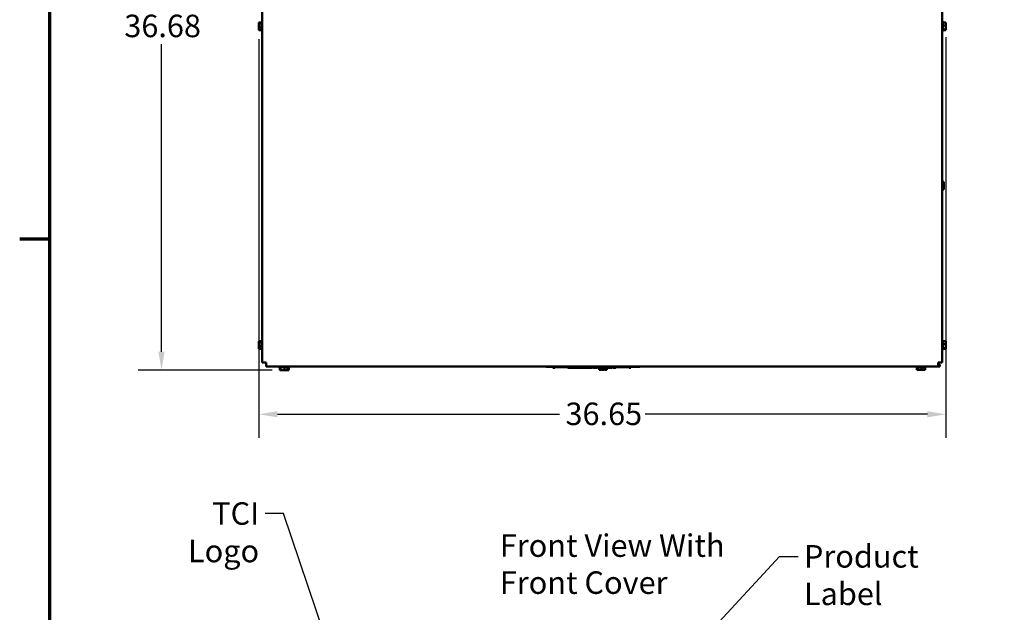
# Model space of a CAD drawing. Units: inches. Extents: x 0.05 to 2.15, y 0.02 to 1.67.
# Drawn here: x 0.06 to 0.58, y 1.08 to 1.39 of the extents above; entities that cross this region are included whole.
import ezdxf

# ---------------------------------------------------------------- set-up
doc = ezdxf.new("R2010")
doc.units = ezdxf.units.IN
doc.header["$LTSCALE"] = 0.1
doc.header["$MEASUREMENT"] = 0
doc.layers.get('0').update_dxf_attribs({"lineweight": 25})
for name, color, linetype, lineweight in [('Border (ANSI)', 7, 'Continuous', 70), ('Dimension (ANSI)', 7, 'Continuous', 25), ('Symbol (ANSI)', 7, 'Continuous', 25), ('Visible (ANSI)', 7, 'Continuous', 50)]:
    doc.layers.add(name, color=color, linetype=linetype, lineweight=lineweight)
doc.styles.add('Note Text (ANSI)', font='tahoma.ttf')
doc.dimstyles.new('Default (ANSI)', dxfattribs={"dimscale": 0.1, "dimtxt": 0.12, "dimasz": 0.098425, "dimexe": 0.125, "dimexo": 0.0625, "dimgap": 0.031496, "dimtad": 0, "dimtih": 1, "dimtoh": 1, "dimrnd": 1e-08, "dimzin": 0, "dimdsep": 46, "dimtxsty": 'Note Text (ANSI)', "dimcen": 0.09, "dimdle": 0.393701, "dimclrd": 256, "dimclre": 256, "dimclrt": 256, "dimadec": 0, "dimazin": 1, "dimtfac": 1, "dimtofl": 0, "dimtmove": 0, "dimatfit": 3, "dimfxl": 1, "dimtolj": 1, "dimtzin": 4, "dimlwd": -1, "dimlwe": -1, "dimarcsym": 0})
doc.dimstyles.new('Default (ANSI)$7', dxfattribs={"dimscale": 0.1, "dimtxt": 0.12, "dimasz": 0.098425, "dimexe": 0.125, "dimexo": 0.0625, "dimgap": 0.031496, "dimtad": 0, "dimtih": 1, "dimtoh": 1, "dimrnd": 1e-08, "dimzin": 0, "dimdsep": 46, "dimtxsty": 'Note Text (ANSI)', "dimcen": 0.09, "dimdle": 0.393701, "dimclrd": 256, "dimclre": 256, "dimclrt": 256, "dimadec": 0, "dimazin": 1, "dimtfac": 1, "dimtofl": 0, "dimtmove": 0, "dimatfit": 3, "dimfxl": 1, "dimtolj": 1, "dimtzin": 4, "dimlwd": -1, "dimlwe": -1, "dimarcsym": 0})

# ---------------------------------------------------------------- blocks, each defined once
blk = doc.blocks.new('Borders Default Border')
at = {"layer": 'Border (ANSI)'}
blk.add_line((0.75, 12.75), (0.59, 12.75), dxfattribs=at)
at = {"layer": 'Border (ANSI)', "flags": 128}
blk.add_lwpolyline([(0.75, 0.5), (0.75, 16.5), (21.25, 16.5), (21.25, 0.5), (0.75, 0.5)], dxfattribs=at)
blk = doc.blocks.new('*D28')
at = {"layer": 'Defpoints', "color": 0, "transparency": 16777216}
for p in [(0.19957, 1.57179), (0.13465, 1.20499), (0.19997, 1.20499)]:
    blk.add_point(p, dxfattribs=at)
at = {"layer": 'Dimension (ANSI)', "transparency": 16777216}
for p, q in [((0.19332, 1.57179), (0.12215, 1.57179)), ((0.13465, 1.56195), (0.13465, 1.39781)), ((0.13465, 1.21483), (0.13465, 1.37896)), ((0.19372, 1.20499), (0.12215, 1.20499))]:
    blk.add_line(p, q, dxfattribs=at)
for points in [[(0.13301, 1.56195), (0.13629, 1.56195), (0.13465, 1.57179)], [(0.13301, 1.21483), (0.13629, 1.21483), (0.13465, 1.20499)]]:
    blk.add_solid(points, dxfattribs=at)
at = {"layer": 'Dimension (ANSI)', "transparency": 16777216, "insert": (0.11482, 1.39466), "char_height": 0.012, "attachment_point": 1, "style": 'Note Text (ANSI)'}
blk.add_mtext('\\A1;36.68', dxfattribs=at)
blk = doc.blocks.new('*D29')
at = {"layer": 'Defpoints', "color": 0, "transparency": 16777216}
for p in [(0.18667, 1.38791), (0.55317, 1.38886), (0.55317, 1.1815)]:
    blk.add_point(p, dxfattribs=at)
at = {"layer": 'Dimension (ANSI)', "transparency": 16777216}
for p, q in [((0.55317, 1.38261), (0.55317, 1.169)), ((0.18667, 1.38166), (0.18667, 1.169)), ((0.19651, 1.1815), (0.34707, 1.1815)), ((0.54332, 1.1815), (0.39276, 1.1815))]:
    blk.add_line(p, q, dxfattribs=at)
for points in [[(0.19651, 1.18314), (0.19651, 1.17986), (0.18667, 1.1815)], [(0.54332, 1.18314), (0.54332, 1.17986), (0.55317, 1.1815)]]:
    blk.add_solid(points, dxfattribs=at)
at = {"layer": 'Dimension (ANSI)', "transparency": 16777216, "insert": (0.35022, 1.18775), "char_height": 0.012, "attachment_point": 1, "style": 'Note Text (ANSI)'}
blk.add_mtext('\\A1;36.65', dxfattribs=at)

msp = doc.modelspace()

# ---------------------------------------------------------------- linework, layer by layer
at = {"layer": 'Visible (ANSI)'}
for p, q in [((0.18842, 1.20913), (0.18842, 1.56765)), ((0.55112, 1.20913), (0.55112, 1.56765)), ((0.18667, 1.39043), (0.18667, 1.39037)), ((0.18667, 1.39043), (0.18827, 1.39043)), ((0.18667, 1.39037), (0.18667, 1.39022)), ((0.18667, 1.39002), (0.18667, 1.38996)), ((0.18667, 1.38996), (0.18667, 1.38969)), ((0.18667, 1.38996), (0.18827, 1.38996)), ((0.18667, 1.38907), (0.18667, 1.38859)), ((0.18667, 1.38819), (0.18667, 1.38791)), ((0.18667, 1.38791), (0.18827, 1.38791)), ((0.18667, 1.38791), (0.18667, 1.3877)), ((0.18667, 1.38709), (0.18667, 1.38675)), ((0.18827, 1.38613), (0.18827, 1.39065)), ((0.55142, 1.39091), (0.55142, 1.38587)), ((0.55157, 1.39065), (0.55157, 1.38613)), ((0.55212, 1.39059), (0.55157, 1.39059)), ((0.55317, 1.39043), (0.55157, 1.39043)), ((0.55317, 1.38886), (0.55157, 1.38886)), ((0.55212, 1.39043), (0.55212, 1.39059)), ((0.55317, 1.39022), (0.55317, 1.39043)), ((0.55317, 1.38969), (0.55317, 1.39002)), ((0.55317, 1.38886), (0.55317, 1.38907)), ((0.55317, 1.38859), (0.55317, 1.38886)), ((0.55317, 1.3877), (0.55317, 1.38819)), ((0.55317, 1.38681), (0.55317, 1.38709)), ((0.18667, 1.38655), (0.18667, 1.38634)), ((0.18667, 1.38634), (0.18827, 1.38634)), ((0.55317, 1.38681), (0.55157, 1.38681)), ((0.55317, 1.38634), (0.55157, 1.38634)), ((0.55317, 1.38675), (0.55317, 1.38681)), ((0.55317, 1.38641), (0.55317, 1.38655)), ((0.55317, 1.38634), (0.55317, 1.38641)), ((0.55212, 1.30553), (0.55112, 1.30553)), ((0.55212, 1.30396), (0.55112, 1.30396)), ((0.55212, 1.30532), (0.55212, 1.30553)), ((0.55212, 1.30479), (0.55212, 1.30512)), ((0.55212, 1.30396), (0.55212, 1.30417)), ((0.55212, 1.30369), (0.55212, 1.30396)), ((0.55212, 1.3028), (0.55212, 1.30329)), ((0.55212, 1.30191), (0.55112, 1.30191)), ((0.55212, 1.30144), (0.55112, 1.30144)), ((0.55212, 1.30191), (0.55212, 1.30219)), ((0.55212, 1.30185), (0.55212, 1.30191)), ((0.55212, 1.30151), (0.55212, 1.30165)), ((0.55212, 1.30144), (0.55212, 1.30151)), ((0.18667, 1.22043), (0.18667, 1.22037)), ((0.18667, 1.22043), (0.18827, 1.22043)), ((0.18667, 1.22037), (0.18667, 1.22022)), ((0.18667, 1.22002), (0.18667, 1.21996)), ((0.18667, 1.21996), (0.18667, 1.21969)), ((0.18667, 1.21996), (0.18827, 1.21996)), ((0.18667, 1.21907), (0.18667, 1.21859)), ((0.18827, 1.21613), (0.18827, 1.22065)), ((0.55142, 1.22091), (0.55142, 1.21587)), ((0.55157, 1.22065), (0.55157, 1.21613)), ((0.55317, 1.22043), (0.55157, 1.22043)), ((0.55317, 1.21886), (0.55157, 1.21886)), ((0.55317, 1.22022), (0.55317, 1.22043)), ((0.55317, 1.21969), (0.55317, 1.22002)), ((0.55317, 1.21886), (0.55317, 1.21907)), ((0.55317, 1.21859), (0.55317, 1.21886)), ((0.18667, 1.21819), (0.18667, 1.21791)), ((0.18667, 1.21791), (0.18827, 1.21791)), ((0.18667, 1.21791), (0.18667, 1.2177)), ((0.18667, 1.21709), (0.18667, 1.21675)), ((0.18667, 1.21655), (0.18667, 1.21634)), ((0.18667, 1.21634), (0.18827, 1.21634)), ((0.55317, 1.21681), (0.55157, 1.21681)), ((0.55317, 1.21634), (0.55157, 1.21634)), ((0.55317, 1.2177), (0.55317, 1.21819)), ((0.55317, 1.21681), (0.55317, 1.21709)), ((0.55317, 1.21675), (0.55317, 1.21681)), ((0.55317, 1.21641), (0.55317, 1.21655)), ((0.55317, 1.21634), (0.55317, 1.21641)), ((0.19051, 1.20913), (0.18842, 1.20913)), ((0.19051, 1.20704), (0.19051, 1.20913)), ((0.55112, 1.20913), (0.54902, 1.20913)), ((0.54902, 1.20913), (0.54902, 1.20704)), ((0.19051, 1.20704), (0.54902, 1.20704)), ((0.20229, 1.20674), (0.19725, 1.20674)), ((0.20203, 1.20659), (0.19751, 1.20659)), ((0.19772, 1.20499), (0.19772, 1.20659)), ((0.19772, 1.20499), (0.19778, 1.20499)), ((0.19778, 1.20499), (0.19793, 1.20499)), ((0.19813, 1.20499), (0.19819, 1.20499)), ((0.19819, 1.20499), (0.19819, 1.20659)), ((0.19819, 1.20499), (0.19847, 1.20499)), ((0.1986, 1.20499), (0.19865, 1.20499)), ((0.19884, 1.20499), (0.19891, 1.20499)), ((0.19891, 1.20499), (0.19891, 1.205)), ((0.19891, 1.20499), (0.19898, 1.20499)), ((0.19908, 1.20499), (0.19957, 1.20499)), ((0.1998, 1.20499), (0.19984, 1.20499)), ((0.19997, 1.20499), (0.20024, 1.20499)), ((0.20024, 1.20499), (0.20024, 1.20659)), ((0.20024, 1.20499), (0.20045, 1.20499)), ((0.20068, 1.20499), (0.20094, 1.20499)), ((0.20107, 1.20499), (0.2014, 1.20499)), ((0.2016, 1.20499), (0.20181, 1.20499)), ((0.20181, 1.20499), (0.20181, 1.20659)), ((0.20181, 1.20499), (0.20212, 1.20499)), ((0.20274, 1.20659), (0.20208, 1.20659)), ((0.203, 1.20674), (0.20229, 1.20674)), ((0.20232, 1.20499), (0.20253, 1.20499)), ((0.20253, 1.20499), (0.20253, 1.20659)), ((0.21058, 1.20699), (0.21058, 1.20704)), ((0.21058, 1.20699), (0.25058, 1.20699)), ((0.25058, 1.20699), (0.25058, 1.20704)), ((0.33995, 1.20704), (0.33995, 1.20684)), ((0.34085, 1.20684), (0.33995, 1.20684)), ((0.34085, 1.20684), (0.38905, 1.20684)), ((0.34355, 1.20634), (0.34355, 1.20684)), ((0.34376, 1.20634), (0.34355, 1.20634)), ((0.34376, 1.20634), (0.34376, 1.20684)), ((0.34385, 1.20634), (0.34376, 1.20634)), ((0.34385, 1.20634), (0.34385, 1.20684)), ((0.34406, 1.20634), (0.34385, 1.20634)), ((0.34406, 1.20634), (0.34406, 1.20684)), ((0.34406, 1.20664), (0.34414, 1.20664)), ((0.34414, 1.20634), (0.34414, 1.20684)), ((0.34427, 1.20634), (0.34414, 1.20634)), ((0.34427, 1.20634), (0.34427, 1.20684)), ((0.34433, 1.20634), (0.34427, 1.20634)), ((0.34433, 1.20634), (0.34433, 1.20684)), ((0.34444, 1.20634), (0.34433, 1.20634)), ((0.34444, 1.20634), (0.34444, 1.20684)), ((0.34444, 1.20664), (0.34544, 1.20664)), ((0.34544, 1.20684), (0.34544, 1.20664)), ((0.34682, 1.20664), (0.34544, 1.20664)), ((0.34682, 1.20684), (0.34682, 1.20664)), ((0.34807, 1.20664), (0.34682, 1.20664)), ((0.34807, 1.20684), (0.34807, 1.20664)), ((0.34932, 1.20664), (0.34807, 1.20664)), ((0.34932, 1.20684), (0.34932, 1.20664)), ((0.35072, 1.20664), (0.34932, 1.20664)), ((0.35072, 1.20684), (0.35072, 1.20664)), ((0.35072, 1.20664), (0.35212, 1.20664)), ((0.35146, 1.20634), (0.35146, 1.20664)), ((0.35166, 1.20634), (0.35146, 1.20634)), ((0.35166, 1.20634), (0.35166, 1.20664)), ((0.35176, 1.20634), (0.35166, 1.20634)), ((0.35176, 1.20634), (0.35176, 1.20664)), ((0.35196, 1.20634), (0.35176, 1.20634)), ((0.35196, 1.20634), (0.35196, 1.20664)), ((0.352, 1.20634), (0.352, 1.20664)), ((0.35201, 1.20634), (0.352, 1.20634)), ((0.35201, 1.20634), (0.35201, 1.20664)), ((0.35212, 1.20634), (0.35201, 1.20634)), ((0.35212, 1.20684), (0.35212, 1.20634)), ((0.35277, 1.20634), (0.35212, 1.20634)), ((0.3534, 1.20634), (0.35277, 1.20634)), ((0.35369, 1.20634), (0.3534, 1.20634)), ((0.35369, 1.20684), (0.35369, 1.20634)), ((0.35406, 1.20634), (0.35369, 1.20634)), ((0.35406, 1.20684), (0.35406, 1.20634)), ((0.35426, 1.20684), (0.35426, 1.20634)), ((0.35582, 1.20634), (0.35426, 1.20634)), ((0.35582, 1.20684), (0.35582, 1.20634)), ((0.35592, 1.20684), (0.35592, 1.20634)), ((0.35676, 1.20634), (0.35592, 1.20634)), ((0.35676, 1.20684), (0.35676, 1.20634)), ((0.35717, 1.20634), (0.35676, 1.20634)), ((0.35717, 1.20684), (0.35717, 1.20634)), ((0.35801, 1.20634), (0.35717, 1.20634)), ((0.35801, 1.20684), (0.35801, 1.20634)), ((0.35811, 1.20684), (0.35811, 1.20634)), ((0.35842, 1.20634), (0.35811, 1.20634)), ((0.35923, 1.20634), (0.35842, 1.20634)), ((0.35967, 1.20634), (0.35923, 1.20634)), ((0.35967, 1.20684), (0.35967, 1.20634)), ((0.36, 1.20634), (0.35967, 1.20634)), ((0.36, 1.20684), (0.36, 1.20634)), ((0.36, 1.20664), (0.36006, 1.20664)), ((0.36006, 1.20684), (0.36006, 1.20634)), ((0.36207, 1.20634), (0.36006, 1.20634)), ((0.36207, 1.20684), (0.36207, 1.20634)), ((0.36218, 1.20664), (0.36207, 1.20664)), ((0.36218, 1.20684), (0.36218, 1.20634)), ((0.36248, 1.20634), (0.36218, 1.20634)), ((0.36248, 1.20684), (0.36248, 1.20634)), ((0.36328, 1.20634), (0.36248, 1.20634)), ((0.36409, 1.20634), (0.36328, 1.20634)), ((0.36409, 1.20684), (0.36409, 1.20634)), ((0.36439, 1.20634), (0.36409, 1.20634)), ((0.36439, 1.20684), (0.36439, 1.20634)), ((0.36471, 1.20664), (0.36439, 1.20664)), ((0.36471, 1.20684), (0.36471, 1.20664)), ((0.36475, 1.20664), (0.36471, 1.20664)), ((0.36475, 1.20684), (0.36475, 1.20634)), ((0.3654, 1.20634), (0.36475, 1.20634)), ((0.36603, 1.20634), (0.3654, 1.20634)), ((0.36632, 1.20634), (0.36603, 1.20634)), ((0.36632, 1.20684), (0.36632, 1.20634)), ((0.36669, 1.20634), (0.36632, 1.20634)), ((0.36669, 1.20684), (0.36669, 1.20634)), ((0.36669, 1.20664), (0.36784, 1.20664)), ((0.36676, 1.20634), (0.36669, 1.20634)), ((0.36676, 1.20634), (0.36676, 1.20664)), ((0.36682, 1.20634), (0.36676, 1.20634)), ((0.36682, 1.20634), (0.36682, 1.20664)), ((0.36685, 1.20634), (0.36682, 1.20634)), ((0.36685, 1.20634), (0.36685, 1.20664)), ((0.36691, 1.20634), (0.36691, 1.20664)), ((0.36693, 1.20634), (0.36691, 1.20634)), ((0.36693, 1.20634), (0.36693, 1.20664)), ((0.36702, 1.20634), (0.36693, 1.20634)), ((0.36702, 1.20664), (0.36702, 1.20634)), ((0.36714, 1.20634), (0.36702, 1.20634)), ((0.36714, 1.20634), (0.36714, 1.20664)), ((0.36726, 1.20634), (0.36714, 1.20634)), ((0.36726, 1.20634), (0.36726, 1.20664)), ((0.36728, 1.20634), (0.36726, 1.20634)), ((0.36728, 1.20634), (0.36728, 1.20664)), ((0.36784, 1.20684), (0.36784, 1.20664)), ((0.36796, 1.20684), (0.36796, 1.20634)), ((0.36829, 1.20634), (0.36796, 1.20634)), ((0.36823, 1.20529), (0.36823, 1.20634)), ((0.36823, 1.20529), (0.36829, 1.20529)), ((0.36829, 1.20684), (0.36829, 1.20634)), ((0.36941, 1.20634), (0.36829, 1.20634)), ((0.36829, 1.20529), (0.36844, 1.20529)), ((0.36864, 1.20529), (0.3687, 1.20529)), ((0.3687, 1.20529), (0.3687, 1.20634)), ((0.3687, 1.20529), (0.36898, 1.20529)), ((0.36941, 1.20684), (0.36941, 1.20634)), ((0.37024, 1.20634), (0.36941, 1.20634)), ((0.36959, 1.20529), (0.37008, 1.20529)), ((0.37024, 1.20684), (0.37024, 1.20634)), ((0.37065, 1.20634), (0.37024, 1.20634)), ((0.37047, 1.20529), (0.37075, 1.20529)), ((0.37065, 1.20684), (0.37065, 1.20634)), ((0.3715, 1.20634), (0.37065, 1.20634)), ((0.37075, 1.20529), (0.37075, 1.20634)), ((0.37075, 1.20529), (0.37096, 1.20529)), ((0.3715, 1.20684), (0.3715, 1.20634)), ((0.37157, 1.20529), (0.37191, 1.20529)), ((0.37173, 1.20684), (0.37173, 1.20634)), ((0.3724, 1.20634), (0.37173, 1.20634)), ((0.37211, 1.20529), (0.37232, 1.20529)), ((0.37232, 1.20529), (0.37232, 1.20634)), ((0.37305, 1.20634), (0.3724, 1.20634)), ((0.37305, 1.20684), (0.37305, 1.20634)), ((0.37331, 1.20634), (0.37305, 1.20634)), ((0.37331, 1.20684), (0.37331, 1.20634)), ((0.37343, 1.20634), (0.37331, 1.20634)), ((0.37343, 1.20684), (0.37343, 1.20634)), ((0.37376, 1.20684), (0.37376, 1.20634)), ((0.37532, 1.20634), (0.37376, 1.20634)), ((0.37532, 1.20684), (0.37532, 1.20634)), ((0.37569, 1.20684), (0.37569, 1.20634)), ((0.37602, 1.20634), (0.37569, 1.20634)), ((0.37602, 1.20684), (0.37602, 1.20634)), ((0.37714, 1.20634), (0.37602, 1.20634)), ((0.37714, 1.20684), (0.37714, 1.20634)), ((0.37714, 1.20664), (0.37758, 1.20664)), ((0.37758, 1.20684), (0.37758, 1.20664)), ((0.37896, 1.20664), (0.37758, 1.20664)), ((0.37896, 1.20684), (0.37896, 1.20664)), ((0.38021, 1.20664), (0.37896, 1.20664)), ((0.38021, 1.20684), (0.38021, 1.20664)), ((0.38146, 1.20664), (0.38021, 1.20664)), ((0.38146, 1.20684), (0.38146, 1.20664)), ((0.38285, 1.20664), (0.38146, 1.20664)), ((0.38285, 1.20684), (0.38285, 1.20664)), ((0.38285, 1.20664), (0.38458, 1.20664)), ((0.38421, 1.20634), (0.38421, 1.20664)), ((0.38428, 1.20634), (0.38421, 1.20634)), ((0.38448, 1.20634), (0.38428, 1.20634)), ((0.38458, 1.20634), (0.38448, 1.20634)), ((0.38458, 1.20684), (0.38458, 1.20664)), ((0.38458, 1.20634), (0.38458, 1.20664)), ((0.38466, 1.20634), (0.38458, 1.20634)), ((0.38466, 1.20634), (0.38466, 1.20684)), ((0.38472, 1.20634), (0.38472, 1.20684)), ((0.38473, 1.20634), (0.38472, 1.20634)), ((0.38473, 1.20634), (0.38473, 1.20684)), ((0.38489, 1.20634), (0.38473, 1.20634)), ((0.38507, 1.20634), (0.38489, 1.20634)), ((0.38507, 1.20634), (0.38507, 1.20684)), ((0.38509, 1.20634), (0.38507, 1.20634)), ((0.38509, 1.20634), (0.38509, 1.20684)), ((0.38995, 1.20684), (0.38905, 1.20684)), ((0.38995, 1.20704), (0.38995, 1.20684)), ((0.54203, 1.20689), (0.53751, 1.20689)), ((0.53772, 1.20529), (0.53772, 1.20689)), ((0.53772, 1.20529), (0.53778, 1.20529)), ((0.53778, 1.20529), (0.53793, 1.20529)), ((0.53803, 1.20529), (0.53809, 1.20529)), ((0.53809, 1.20529), (0.5381, 1.20529)), ((0.53813, 1.20529), (0.53819, 1.20529)), ((0.53819, 1.20529), (0.53819, 1.20689)), ((0.53819, 1.20529), (0.53847, 1.20529)), ((0.5386, 1.20529), (0.53877, 1.20529)), ((0.53908, 1.20529), (0.53957, 1.20529)), ((0.5397, 1.20529), (0.53984, 1.20529)), ((0.53997, 1.20529), (0.54024, 1.20529)), ((0.54024, 1.20529), (0.54024, 1.20689)), ((0.54024, 1.20529), (0.54045, 1.20529)), ((0.54055, 1.20529), (0.54075, 1.20529)), ((0.54107, 1.20529), (0.5414, 1.20529)), ((0.54143, 1.20529), (0.5415, 1.20529)), ((0.5416, 1.20529), (0.54181, 1.20529)), ((0.54181, 1.20529), (0.54181, 1.20689)), ((0.54191, 1.20529), (0.54212, 1.20529)), ((0.54233, 1.20689), (0.54208, 1.20689)), ((0.54212, 1.20529), (0.54212, 1.20689)), ((0.54902, 1.20809), (0.54998, 1.20809)), ((0.54902, 1.20704), (0.54998, 1.20704)), ((0.54998, 1.20809), (0.54998, 1.20704))]:
    msp.add_line(p, q, dxfattribs=at)
for centre, radius, start, end in [((0.18857, 1.39065), 0.0003, 120, 180), ((0.55142, 1.39061), 0.0003, 90, 180), ((0.55127, 1.39065), 0.0003, 0, 60), ((0.18857, 1.38613), 0.0003, 180, 240), ((0.55142, 1.38617), 0.0003, 180, 270), ((0.55127, 1.38613), 0.0003, 300, 0), ((0.18857, 1.22065), 0.0003, 120, 180), ((0.55142, 1.22061), 0.0003, 90, 180), ((0.55127, 1.22065), 0.0003, 0, 60), ((0.18857, 1.21613), 0.0003, 180, 240), ((0.55142, 1.21617), 0.0003, 180, 270), ((0.55127, 1.21613), 0.0003, 300, 0), ((0.54798, 1.21018), 0.00209, 300, 329.8734), ((0.19755, 1.20674), 0.0003, 90, 180), ((0.19751, 1.20689), 0.0003, 210, 270), ((0.20199, 1.20674), 0.0003, 0, 90), ((0.20203, 1.20689), 0.0003, 270, 330), ((0.20274, 1.20689), 0.0003, 270, 330), ((0.2027, 1.20674), 0.0003, 0, 80.6332), ((0.53751, 1.20719), 0.0003, 210, 270), ((0.54203, 1.20719), 0.0003, 270, 330), ((0.54233, 1.20719), 0.0003, 270, 329.1139)]:
    msp.add_arc(centre, radius, start, end, dxfattribs=at)
for points, knots in [([(0.18667, 1.39002), (0.18667, 1.39004), (0.18667, 1.39006), (0.18669, 1.39012), (0.18671, 1.39016), (0.18671, 1.3902), (0.18671, 1.39023), (0.18669, 1.39028), (0.18667, 1.39033), (0.18667, 1.39035), (0.18667, 1.39037)], [-0.1870986, -0.1870986, -0.1870986, -0.1870986, -0.1282749, -0.1282749, 0, 0, 0, 0.1282749, 0.1282749, 0.1870986, 0.1870986, 0.1870986, 0.1870986]), ([(0.18667, 1.38819), (0.18667, 1.38826), (0.18667, 1.38835), (0.18669, 1.38858), (0.18671, 1.38878), (0.18671, 1.38894), (0.18671, 1.3891), (0.18669, 1.38929), (0.18667, 1.38952), (0.18667, 1.38961), (0.18667, 1.38969)], [-0.1870986, -0.1870986, -0.1870986, -0.1870986, -0.1282749, -0.1282749, 0, 0, 0, 0.1282749, 0.1282749, 0.1870986, 0.1870986, 0.1870986, 0.1870986]), ([(0.18669, 1.38934), (0.18668, 1.38931), (0.18668, 1.38928), (0.18667, 1.3892), (0.18667, 1.38913), (0.18667, 1.38907)], [0.09948687, 0.09948687, 0.09948687, 0.09948687, 0.12827492, 0.12827492, 0.1870986, 0.1870986, 0.1870986, 0.1870986]), ([(0.18667, 1.38655), (0.18667, 1.38661), (0.18667, 1.38668), (0.18669, 1.38686), (0.18671, 1.387), (0.18671, 1.38713), (0.18671, 1.38725), (0.18669, 1.3874), (0.18667, 1.38758), (0.18667, 1.38765), (0.18667, 1.3877)], [-0.1870986, -0.1870986, -0.1870986, -0.1870986, -0.1282749, -0.1282749, 0, 0, 0, 0.1282749, 0.1282749, 0.1870986, 0.1870986, 0.1870986, 0.1870986]), ([(0.18669, 1.38744), (0.18668, 1.3874), (0.18668, 1.38736), (0.18667, 1.38725), (0.18667, 1.38716), (0.18667, 1.38709)], [0.09948687, 0.09948687, 0.09948687, 0.09948687, 0.12827492, 0.12827492, 0.1870986, 0.1870986, 0.1870986, 0.1870986]), ([(0.55317, 1.39022), (0.55317, 1.39017), (0.55316, 1.3901), (0.55314, 1.38992), (0.55312, 1.38977), (0.55312, 1.38965), (0.55312, 1.38952), (0.55314, 1.38938), (0.55316, 1.3892), (0.55317, 1.38913), (0.55317, 1.38907)], [-0.1870986, -0.1870986, -0.1870986, -0.1870986, -0.1282749, -0.1282749, 0, 0, 0, 0.1282749, 0.1282749, 0.1870986, 0.1870986, 0.1870986, 0.1870986]), ([(0.55317, 1.38859), (0.55317, 1.38851), (0.55316, 1.38842), (0.55314, 1.38819), (0.55312, 1.388), (0.55312, 1.38784), (0.55312, 1.38768), (0.55314, 1.38748), (0.55316, 1.38725), (0.55317, 1.38716), (0.55317, 1.38709)], [-0.1870986, -0.1870986, -0.1870986, -0.1870986, -0.1282749, -0.1282749, 0, 0, 0, 0.1282749, 0.1282749, 0.1870986, 0.1870986, 0.1870986, 0.1870986]), ([(0.55315, 1.38934), (0.55315, 1.38938), (0.55315, 1.38941), (0.55316, 1.38952), (0.55317, 1.38961), (0.55317, 1.38969)], [0.09948687, 0.09948687, 0.09948687, 0.09948687, 0.12827492, 0.12827492, 0.1870986, 0.1870986, 0.1870986, 0.1870986]), ([(0.55315, 1.38744), (0.55315, 1.38747), (0.55315, 1.3875), (0.55316, 1.38758), (0.55317, 1.38765), (0.55317, 1.3877)], [0.09948687, 0.09948687, 0.09948687, 0.09948687, 0.12827492, 0.12827492, 0.1870986, 0.1870986, 0.1870986, 0.1870986]), ([(0.55317, 1.38675), (0.55317, 1.38673), (0.55316, 1.38671), (0.55314, 1.38666), (0.55312, 1.38662), (0.55312, 1.38658), (0.55312, 1.38654), (0.55314, 1.3865), (0.55316, 1.38644), (0.55317, 1.38642), (0.55317, 1.38641)], [-0.1870986, -0.1870986, -0.1870986, -0.1870986, -0.1282749, -0.1282749, 0, 0, 0, 0.1282749, 0.1282749, 0.1870986, 0.1870986, 0.1870986, 0.1870986]), ([(0.55212, 1.30532), (0.55212, 1.30527), (0.55212, 1.3052), (0.5521, 1.30502), (0.55208, 1.30487), (0.55208, 1.30475), (0.55208, 1.30462), (0.5521, 1.30448), (0.55212, 1.3043), (0.55212, 1.30423), (0.55212, 1.30417)], [-0.1870986, -0.1870986, -0.1870986, -0.1870986, -0.1282749, -0.1282749, 0, 0, 0, 0.1282749, 0.1282749, 0.1870986, 0.1870986, 0.1870986, 0.1870986]), ([(0.55212, 1.30369), (0.55212, 1.30361), (0.55212, 1.30352), (0.5521, 1.30329), (0.55208, 1.3031), (0.55208, 1.30294), (0.55208, 1.30278), (0.5521, 1.30258), (0.55212, 1.30235), (0.55212, 1.30226), (0.55212, 1.30219)], [-0.1870986, -0.1870986, -0.1870986, -0.1870986, -0.1282749, -0.1282749, 0, 0, 0, 0.1282749, 0.1282749, 0.1870986, 0.1870986, 0.1870986, 0.1870986]), ([(0.5521, 1.30444), (0.5521, 1.30448), (0.55211, 1.30451), (0.55212, 1.30462), (0.55212, 1.30471), (0.55212, 1.30479)], [0.09948687, 0.09948687, 0.09948687, 0.09948687, 0.12827492, 0.12827492, 0.1870986, 0.1870986, 0.1870986, 0.1870986]), ([(0.55212, 1.30185), (0.55212, 1.30183), (0.55212, 1.30181), (0.5521, 1.30176), (0.55208, 1.30172), (0.55208, 1.30168), (0.55208, 1.30164), (0.5521, 1.3016), (0.55212, 1.30154), (0.55212, 1.30152), (0.55212, 1.30151)], [-0.1870986, -0.1870986, -0.1870986, -0.1870986, -0.1282749, -0.1282749, 0, 0, 0, 0.1282749, 0.1282749, 0.1870986, 0.1870986, 0.1870986, 0.1870986]), ([(0.5521, 1.30254), (0.5521, 1.30257), (0.55211, 1.3026), (0.55212, 1.30268), (0.55212, 1.30275), (0.55212, 1.3028)], [0.09948687, 0.09948687, 0.09948687, 0.09948687, 0.12827492, 0.12827492, 0.1870986, 0.1870986, 0.1870986, 0.1870986]), ([(0.18667, 1.22002), (0.18667, 1.22004), (0.18667, 1.22006), (0.18669, 1.22012), (0.18671, 1.22016), (0.18671, 1.2202), (0.18671, 1.22023), (0.18669, 1.22028), (0.18667, 1.22033), (0.18667, 1.22035), (0.18667, 1.22037)], [-0.1870986, -0.1870986, -0.1870986, -0.1870986, -0.1282749, -0.1282749, 0, 0, 0, 0.1282749, 0.1282749, 0.1870986, 0.1870986, 0.1870986, 0.1870986]), ([(0.18667, 1.21819), (0.18667, 1.21826), (0.18667, 1.21835), (0.18669, 1.21858), (0.18671, 1.21878), (0.18671, 1.21894), (0.18671, 1.2191), (0.18669, 1.21929), (0.18667, 1.21952), (0.18667, 1.21961), (0.18667, 1.21969)], [-0.1870986, -0.1870986, -0.1870986, -0.1870986, -0.1282749, -0.1282749, 0, 0, 0, 0.1282749, 0.1282749, 0.1870986, 0.1870986, 0.1870986, 0.1870986]), ([(0.18669, 1.21934), (0.18668, 1.21931), (0.18668, 1.21928), (0.18667, 1.2192), (0.18667, 1.21913), (0.18667, 1.21907)], [0.09948687, 0.09948687, 0.09948687, 0.09948687, 0.12827492, 0.12827492, 0.1870986, 0.1870986, 0.1870986, 0.1870986]), ([(0.55317, 1.22022), (0.55317, 1.22017), (0.55316, 1.2201), (0.55314, 1.21992), (0.55312, 1.21977), (0.55312, 1.21965), (0.55312, 1.21952), (0.55314, 1.21938), (0.55316, 1.2192), (0.55317, 1.21913), (0.55317, 1.21907)], [-0.1870986, -0.1870986, -0.1870986, -0.1870986, -0.1282749, -0.1282749, 0, 0, 0, 0.1282749, 0.1282749, 0.1870986, 0.1870986, 0.1870986, 0.1870986]), ([(0.55315, 1.21934), (0.55315, 1.21938), (0.55315, 1.21941), (0.55316, 1.21952), (0.55317, 1.21961), (0.55317, 1.21969)], [0.09948687, 0.09948687, 0.09948687, 0.09948687, 0.12827492, 0.12827492, 0.1870986, 0.1870986, 0.1870986, 0.1870986]), ([(0.18667, 1.21655), (0.18667, 1.21661), (0.18667, 1.21668), (0.18669, 1.21686), (0.18671, 1.217), (0.18671, 1.21713), (0.18671, 1.21725), (0.18669, 1.2174), (0.18667, 1.21758), (0.18667, 1.21765), (0.18667, 1.2177)], [-0.1870986, -0.1870986, -0.1870986, -0.1870986, -0.1282749, -0.1282749, 0, 0, 0, 0.1282749, 0.1282749, 0.1870986, 0.1870986, 0.1870986, 0.1870986]), ([(0.18669, 1.21744), (0.18668, 1.2174), (0.18668, 1.21736), (0.18667, 1.21725), (0.18667, 1.21716), (0.18667, 1.21709)], [0.09948687, 0.09948687, 0.09948687, 0.09948687, 0.12827492, 0.12827492, 0.1870986, 0.1870986, 0.1870986, 0.1870986]), ([(0.55317, 1.21859), (0.55317, 1.21851), (0.55316, 1.21842), (0.55314, 1.21819), (0.55312, 1.218), (0.55312, 1.21784), (0.55312, 1.21768), (0.55314, 1.21748), (0.55316, 1.21725), (0.55317, 1.21716), (0.55317, 1.21709)], [-0.1870986, -0.1870986, -0.1870986, -0.1870986, -0.1282749, -0.1282749, 0, 0, 0, 0.1282749, 0.1282749, 0.1870986, 0.1870986, 0.1870986, 0.1870986]), ([(0.55317, 1.21675), (0.55317, 1.21673), (0.55316, 1.21671), (0.55314, 1.21666), (0.55312, 1.21662), (0.55312, 1.21658), (0.55312, 1.21654), (0.55314, 1.2165), (0.55316, 1.21644), (0.55317, 1.21642), (0.55317, 1.21641)], [-0.1870986, -0.1870986, -0.1870986, -0.1870986, -0.1282749, -0.1282749, 0, 0, 0, 0.1282749, 0.1282749, 0.1870986, 0.1870986, 0.1870986, 0.1870986]), ([(0.55315, 1.21744), (0.55315, 1.21747), (0.55315, 1.2175), (0.55316, 1.21758), (0.55317, 1.21765), (0.55317, 1.2177)], [0.09948687, 0.09948687, 0.09948687, 0.09948687, 0.12827492, 0.12827492, 0.1870986, 0.1870986, 0.1870986, 0.1870986]), ([(0.19813, 1.20499), (0.19811, 1.20499), (0.19809, 1.20499), (0.19804, 1.20501), (0.19799, 1.20503), (0.19796, 1.20503), (0.19792, 1.20503), (0.19788, 1.20501), (0.19782, 1.20499), (0.1978, 1.20499), (0.19778, 1.20499)], [-0.1870986, -0.1870986, -0.1870986, -0.1870986, -0.1282749, -0.1282749, 0, 0, 0, 0.1282749, 0.1282749, 0.1870986, 0.1870986, 0.1870986, 0.1870986]), ([(0.19997, 1.20499), (0.19989, 1.20499), (0.1998, 1.20499), (0.19957, 1.20501), (0.19938, 1.20503), (0.19922, 1.20503), (0.19906, 1.20503), (0.19886, 1.20501), (0.19863, 1.20499), (0.19854, 1.20499), (0.19847, 1.20499)], [-0.1870986, -0.1870986, -0.1870986, -0.1870986, -0.1282749, -0.1282749, 0, 0, 0, 0.1282749, 0.1282749, 0.1870986, 0.1870986, 0.1870986, 0.1870986]), ([(0.19884, 1.20499), (0.19883, 1.20499), (0.19881, 1.205), (0.19879, 1.205), (0.19879, 1.20501), (0.19878, 1.20501)], [-0.1870986, -0.1870986, -0.1870986, -0.1870986, -0.12827492, -0.12827492, -0.11929293, -0.11929293, -0.11929293, -0.11929293]), ([(0.19882, 1.20501), (0.19885, 1.20501), (0.19887, 1.205), (0.19896, 1.20499), (0.19903, 1.20499), (0.19908, 1.20499)], [0.09948687, 0.09948687, 0.09948687, 0.09948687, 0.12827492, 0.12827492, 0.1870986, 0.1870986, 0.1870986, 0.1870986]), ([(0.2016, 1.20499), (0.20155, 1.20499), (0.20148, 1.20499), (0.2013, 1.20501), (0.20115, 1.20503), (0.20103, 1.20503), (0.2009, 1.20503), (0.20076, 1.20501), (0.20058, 1.20499), (0.20051, 1.20499), (0.20045, 1.20499)], [-0.1870986, -0.1870986, -0.1870986, -0.1870986, -0.1282749, -0.1282749, 0, 0, 0, 0.1282749, 0.1282749, 0.1870986, 0.1870986, 0.1870986, 0.1870986]), ([(0.20072, 1.20501), (0.20076, 1.20501), (0.20079, 1.205), (0.2009, 1.20499), (0.20099, 1.20499), (0.20107, 1.20499)], [0.09948687, 0.09948687, 0.09948687, 0.09948687, 0.12827492, 0.12827492, 0.1870986, 0.1870986, 0.1870986, 0.1870986]), ([(0.20232, 1.20499), (0.20226, 1.20499), (0.20219, 1.205), (0.20203, 1.20501), (0.20192, 1.20503), (0.20181, 1.20504)], [-0.1870986, -0.1870986, -0.1870986, -0.1870986, -0.1282749, -0.1282749, -0.0242625, -0.0242625, -0.0242625, -0.0242625]), ([(0.36864, 1.20529), (0.36862, 1.20529), (0.3686, 1.2053), (0.36855, 1.20532), (0.3685, 1.20534), (0.36847, 1.20534), (0.36843, 1.20534), (0.36839, 1.20532), (0.36833, 1.2053), (0.36831, 1.20529), (0.36829, 1.20529)], [-0.1870986, -0.1870986, -0.1870986, -0.1870986, -0.1282749, -0.1282749, 0, 0, 0, 0.1282749, 0.1282749, 0.1870986, 0.1870986, 0.1870986, 0.1870986]), ([(0.37047, 1.20529), (0.3704, 1.20529), (0.37031, 1.2053), (0.37008, 1.20532), (0.36989, 1.20534), (0.36973, 1.20534), (0.36957, 1.20534), (0.36937, 1.20532), (0.36914, 1.2053), (0.36905, 1.20529), (0.36898, 1.20529)], [-0.1870986, -0.1870986, -0.1870986, -0.1870986, -0.1282749, -0.1282749, 0, 0, 0, 0.1282749, 0.1282749, 0.1870986, 0.1870986, 0.1870986, 0.1870986]), ([(0.36932, 1.20531), (0.36935, 1.20531), (0.36938, 1.20531), (0.36947, 1.2053), (0.36954, 1.20529), (0.36959, 1.20529)], [0.09948687, 0.09948687, 0.09948687, 0.09948687, 0.12827492, 0.12827492, 0.1870986, 0.1870986, 0.1870986, 0.1870986]), ([(0.37211, 1.20529), (0.37205, 1.20529), (0.37199, 1.2053), (0.37181, 1.20532), (0.37166, 1.20534), (0.37154, 1.20534), (0.37141, 1.20534), (0.37126, 1.20532), (0.37108, 1.2053), (0.37102, 1.20529), (0.37096, 1.20529)], [-0.1870986, -0.1870986, -0.1870986, -0.1870986, -0.1282749, -0.1282749, 0, 0, 0, 0.1282749, 0.1282749, 0.1870986, 0.1870986, 0.1870986, 0.1870986]), ([(0.37123, 1.20531), (0.37127, 1.20531), (0.3713, 1.20531), (0.37141, 1.2053), (0.3715, 1.20529), (0.37157, 1.20529)], [0.09948687, 0.09948687, 0.09948687, 0.09948687, 0.12827492, 0.12827492, 0.1870986, 0.1870986, 0.1870986, 0.1870986]), ([(0.53813, 1.20529), (0.53811, 1.20529), (0.53809, 1.20529), (0.53804, 1.20531), (0.53799, 1.20533), (0.53796, 1.20533), (0.53792, 1.20533), (0.53788, 1.20531), (0.53782, 1.20529), (0.5378, 1.20529), (0.53778, 1.20529)], [-0.1870986, -0.1870986, -0.1870986, -0.1870986, -0.1282749, -0.1282749, 0, 0, 0, 0.1282749, 0.1282749, 0.1870986, 0.1870986, 0.1870986, 0.1870986]), ([(0.53997, 1.20529), (0.53989, 1.20529), (0.5398, 1.20529), (0.53957, 1.20531), (0.53938, 1.20533), (0.53922, 1.20533), (0.53906, 1.20533), (0.53886, 1.20531), (0.53863, 1.20529), (0.53854, 1.20529), (0.53847, 1.20529)], [-0.1870986, -0.1870986, -0.1870986, -0.1870986, -0.1282749, -0.1282749, 0, 0, 0, 0.1282749, 0.1282749, 0.1870986, 0.1870986, 0.1870986, 0.1870986]), ([(0.53882, 1.20531), (0.53885, 1.20531), (0.53887, 1.2053), (0.53896, 1.20529), (0.53903, 1.20529), (0.53908, 1.20529)], [0.09948687, 0.09948687, 0.09948687, 0.09948687, 0.12827492, 0.12827492, 0.1870986, 0.1870986, 0.1870986, 0.1870986]), ([(0.5416, 1.20529), (0.54155, 1.20529), (0.54148, 1.20529), (0.5413, 1.20531), (0.54115, 1.20533), (0.54103, 1.20533), (0.5409, 1.20533), (0.54076, 1.20531), (0.54058, 1.20529), (0.54051, 1.20529), (0.54045, 1.20529)], [-0.1870986, -0.1870986, -0.1870986, -0.1870986, -0.1282749, -0.1282749, 0, 0, 0, 0.1282749, 0.1282749, 0.1870986, 0.1870986, 0.1870986, 0.1870986]), ([(0.54072, 1.20531), (0.54076, 1.20531), (0.54079, 1.2053), (0.5409, 1.20529), (0.54099, 1.20529), (0.54107, 1.20529)], [0.09948687, 0.09948687, 0.09948687, 0.09948687, 0.12827492, 0.12827492, 0.1870986, 0.1870986, 0.1870986, 0.1870986])]:
    msp.add_open_spline(points, degree=3, knots=knots, dxfattribs=at)
for points in [[(0.18667, 1.39022), (0.18667, 1.39017), (0.18667, 1.39012), (0.18668, 1.39007)], [(0.18667, 1.38859), (0.18667, 1.38852), (0.18667, 1.38845), (0.18668, 1.38839)], [(0.55317, 1.39002), (0.55317, 1.39004), (0.55316, 1.39005), (0.55316, 1.39007)], [(0.55317, 1.38819), (0.55317, 1.38825), (0.55316, 1.38832), (0.55316, 1.38839)], [(0.18667, 1.38675), (0.18667, 1.38674), (0.18667, 1.38672), (0.18668, 1.38671)], [(0.55317, 1.38655), (0.55317, 1.3866), (0.55316, 1.38666), (0.55316, 1.38671)], [(0.55212, 1.30512), (0.55212, 1.30514), (0.55212, 1.30515), (0.55211, 1.30517)], [(0.55212, 1.30329), (0.55212, 1.30335), (0.55212, 1.30342), (0.55211, 1.30349)], [(0.55212, 1.30165), (0.55212, 1.3017), (0.55212, 1.30176), (0.55211, 1.30181)], [(0.18667, 1.22022), (0.18667, 1.22017), (0.18667, 1.22012), (0.18668, 1.22007)], [(0.55317, 1.22002), (0.55317, 1.22004), (0.55316, 1.22005), (0.55316, 1.22007)], [(0.18667, 1.21859), (0.18667, 1.21852), (0.18667, 1.21845), (0.18668, 1.21839)], [(0.18667, 1.21675), (0.18667, 1.21674), (0.18667, 1.21672), (0.18668, 1.21671)], [(0.55317, 1.21819), (0.55317, 1.21825), (0.55316, 1.21832), (0.55316, 1.21839)], [(0.55317, 1.21655), (0.55317, 1.2166), (0.55316, 1.21666), (0.55316, 1.21671)], [(0.19793, 1.20499), (0.19798, 1.20499), (0.19803, 1.20499), (0.19808, 1.205)], [(0.19865, 1.20499), (0.19869, 1.20499), (0.19875, 1.205), (0.1988, 1.205)], [(0.19957, 1.20499), (0.19963, 1.20499), (0.1997, 1.20499), (0.19977, 1.205)], [(0.19973, 1.20499), (0.19975, 1.20499), (0.19978, 1.20499), (0.1998, 1.20499)], [(0.20068, 1.20499), (0.20065, 1.20499), (0.20061, 1.20499), (0.20058, 1.20499)], [(0.2014, 1.20499), (0.20142, 1.20499), (0.20143, 1.20499), (0.20145, 1.205)], [(0.20212, 1.20499), (0.20213, 1.20499), (0.20215, 1.205), (0.20216, 1.205)], [(0.36844, 1.20529), (0.36849, 1.20529), (0.36854, 1.2053), (0.36859, 1.2053)], [(0.37008, 1.20529), (0.37014, 1.20529), (0.37021, 1.2053), (0.37028, 1.2053)], [(0.37191, 1.20529), (0.37193, 1.20529), (0.37194, 1.2053), (0.37196, 1.2053)], [(0.53793, 1.20529), (0.53798, 1.20529), (0.53803, 1.20529), (0.53808, 1.2053)], [(0.5381, 1.20529), (0.5381, 1.20529), (0.53809, 1.20529), (0.53809, 1.20529)], [(0.53892, 1.2053), (0.53887, 1.20529), (0.53882, 1.20529), (0.53877, 1.20529)], [(0.53957, 1.20529), (0.53963, 1.20529), (0.5397, 1.20529), (0.53977, 1.2053)], [(0.54086, 1.2053), (0.54083, 1.20529), (0.54079, 1.20529), (0.54075, 1.20529)], [(0.5414, 1.20529), (0.54142, 1.20529), (0.54143, 1.20529), (0.54145, 1.2053)], [(0.54191, 1.20529), (0.54188, 1.20529), (0.54184, 1.20529), (0.54181, 1.2053)]]:
    msp.add_open_spline(points, degree=3, dxfattribs=at)

# ---------------------------------------------------------------- block references
at = {"xscale": 0.1, "yscale": 0.1, "zscale": 0.1}
msp.add_blockref('Borders Default Border', (0, 0), dxfattribs=at)

# ---------------------------------------------------------------- texts
at = {"layer": 'Symbol (ANSI)', "char_height": 0.012, "style": 'Note Text (ANSI)'}
for s, insert, width, attachment_point in [('\\fTahoma|b0|i0;TCI Logo', (0.18676, 1.13458), 0.0660972, 3), ('\\fTahoma|b0|i0;Product Label', (0.47745, 1.11173), 0.0990729, 1)]:
    msp.add_mtext(s, dxfattribs=dict(at, insert=insert, width=width, attachment_point=attachment_point))
at = {"layer": 'Symbol (ANSI)', "insert": (0.3152, 1.11747), "char_height": 0.012, "width": 0.1524697, "attachment_point": 1, "line_spacing_factor": 0.987884, "style": 'Note Text (ANSI)'}
msp.add_mtext('\\fTahoma|b0|i0;Front View With \\PFront Cover', dxfattribs=at)

# ---------------------------------------------------------------- dimensions: what is measured, and where the dimension line sits
at = {"layer": 'Dimension (ANSI)'}
for base, p1, p2, angle, override, picture, middle in [((0.13465, 1.20499), (0.19957, 1.57179), (0.19997, 1.20499), 90, {"dimgap": 0.031496, "dimdec": 2, "dimlfac": 100, "dimtol": 0, "dimlim": 0, "dimtp": 0, "dimtm": 0, "dimtdec": 2, "dimatfit": 1}, '*D28', (0.13465, 1.38839)), ((0.55317, 1.1815), (0.18667, 1.38791), (0.55317, 1.38886), 180, {"dimgap": 0.031496, "dimtih": 0, "dimtoh": 0, "dimdec": 2, "dimlfac": 100, "dimtol": 0, "dimlim": 0, "dimtp": 0, "dimtm": 0, "dimtdec": 2, "dimatfit": 1}, '*D29', (0.36992, 1.1815))]:
    dim = msp.add_linear_dim(base=base, p1=p1, p2=p2, angle=angle, dimstyle='Default (ANSI)', override=override, dxfattribs=at)
    dim.commit()
    dim.dimension.update_dxf_attribs({"geometry": picture, "text_midpoint": middle, "dimtype": 160})

# ---------------------------------------------------------------- leaders
at = {"layer": 'Symbol (ANSI)', "annotation_type": 0, "has_hookline": 1}
for points, hookline_direction, text_width in [([(0.23998, 1.00955), (0.19975, 1.12858), (0.18991, 1.12858)], 1, 0.06567), ([(0.37572, 1.00976), (0.46446, 1.10573), (0.4743, 1.10573)], 0, 0.09674)]:
    msp.add_leader(points, dimstyle='Default (ANSI)$7', override={"dimtad": 0}, dxfattribs=dict(at, hookline_direction=hookline_direction, text_width=text_width))

doc.saveas('drawing.dxf')
